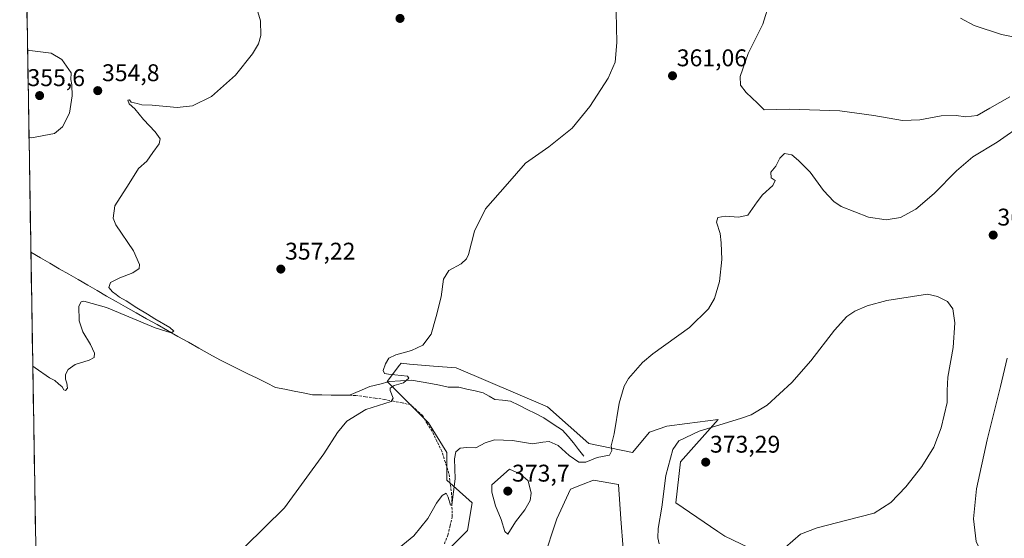
# Model space of a CAD drawing. Units: metres. Extents: x 614842 to 618311, y 4694678 to 4697048.
# Drawn here: x 614857 to 615265, y 4695713 to 4695928 of the extents above; entities that cross this region are included whole.
import ezdxf
from ezdxf.enums import TextEntityAlignment as Align

# ---------------------------------------------------------------- set-up
doc = ezdxf.new("R2010")
doc.units = ezdxf.units.M
doc.header["$MEASUREMENT"] = 0
doc.linetypes.add('TRAZOSX2', pattern=[1.5, 1, -0.5])
for name, color, linetype, lineweight in [('Carátula', 7, 'Continuous', 5), ('Corriente artificial lineal', 5, 'TRAZOSX2', 13), ('Corriente natural lineal', 142, 'Continuous', 13), ('Cultivos herbáceos CxS', 92, 'Continuous', 0), ('Curva de nivel normal', 36, 'Continuous', 0), ('Municipio CxS', 142, 'Continuous', 0), ('Pastizal CxS', 92, 'Continuous', 0), ('Punto de cota en terreno', 7, 'Continuous', 0), ('Rótulo de punto de cota en terreno', 19, 'Continuous', 0)]:
    doc.layers.add(name, color=color, linetype=linetype, lineweight=lineweight)
doc.styles.add('Arial', font='txt', dxfattribs={"height": 0.2})

# ---------------------------------------------------------------- blocks, each defined once
blk = doc.blocks.new('*U150')
at = {"layer": 'Cultivos herbáceos CxS', "color": 92, "linetype": 'Continuous', "lineweight": 0}
for points in [[(614983.56, 4695273.08, 377.2), (614937.89, 4695331.25, 375.63), (614933.15, 4695347.39, 375.76), (614945.49, 4695354.99, 373.89), (614955.92, 4695372.08, 372.53), (614954.98, 4695399.61, 370.99), (614955.76, 4695410.11, 370.36), (614950.17, 4695418.94, 369.68), (614947.39, 4695423.34, 369.39), (614943.76, 4695418.36, 370.44), (614939.79, 4695412.9, 371.15), (614923.66, 4695400.56, 371.73), (614918.48, 4695381.53, 373.24), (614908.48, 4695353.09, 373.87), (614889.5, 4695360.68, 372.02), (614870.52, 4695378.72, 371.15), (614868.79, 4695381.25, 370.98), (614856.74, 4696114.85, 348.09)], [(615073.6, 4695704.35, 368.45), (615079.3, 4695721.44, 367.16), (615084.99, 4695733.78, 365.93), (615090.24, 4695735.88, 365.66), (615094.48, 4695737.58, 365.57), (615104.92, 4695735.68, 366.23), (615105.87, 4695721.44, 366.66), (615106.82, 4695709.1, 367.59)], [(615165.65, 4695706.25, 370.05), (615148.94, 4695714.27, 371.15), (615146.05, 4695716.24, 371.23), (615128.64, 4695728.08, 371.74), (615130.54, 4695745.17, 372.87), (615146.2, 4695762.73, 370.41), (615133.3, 4695761.01, 369.69), (615124.85, 4695759.89, 368.63), (615117.73, 4695757.51, 366.67), (615110.61, 4695748.97, 365.89), (615092.58, 4695752.77, 364.69), (615075.5, 4695767.96, 363.41), (615037.54, 4695784.1, 361.19), (615028.15, 4695784.88, 360.58), (615018.32, 4695785.7, 360.31), (615014.77, 4695786, 360.17), (615014.15, 4695785.18, 360.08), (615009.07, 4695778.4, 360.2), (615026.15, 4695761.31, 362.28), (615033.75, 4695748.97, 364.79), (615033.75, 4695737.58, 364.86), (615044.18, 4695728.08, 367), (615042.29, 4695716.69, 367.08), (615028.05, 4695702.45, 368.33)]]:
    blk.add_polyline3d(points, dxfattribs=at)
blk = doc.blocks.new('*U174')
at = {"layer": 'Curva de nivel normal', "color": 36, "linetype": 'Continuous', "lineweight": 0}
for points in [[(615287.14, 4695917.66, 355), (615263.51, 4695922.28, 355), (615252.2, 4695926.02, 355), (615246.51, 4695929.18, 355)], [(614952.56, 4695941.53, 355), (614956.49, 4695928.05, 355), (614956.61, 4695921.87, 355), (614955.64, 4695918.48, 355), (614953.21, 4695914.3, 355), (614946.12, 4695905.45, 355), (614936.22, 4695896.6, 355), (614928.4, 4695892.75, 355), (614922.06, 4695892.08, 355), (614911.65, 4695893.07, 355), (614907.41, 4695893.2, 355), (614905.44, 4695893.77, 355), (614903, 4695894.35, 355), (614902.22, 4695895.24, 355), (614901.62, 4695895.12, 355), (614902.12, 4695893.57, 355), (614904.49, 4695891.54, 355), (614908.03, 4695887.08, 355), (614912.94, 4695882, 355), (614914.97, 4695879.12, 355), (614914.6, 4695877.03, 355), (614911.97, 4695873.45, 355), (614909.4, 4695869.78, 355), (614905.97, 4695866.78, 355), (614902.17, 4695860.61, 355), (614896.13, 4695851.28, 355), (614895.41, 4695846.22, 355), (614896.64, 4695843.36, 355), (614903.91, 4695832.63, 355), (614906.45, 4695827.03, 355), (614906.23, 4695825.27, 355), (614903.65, 4695823.45, 355), (614898.18, 4695821.45, 355), (614894.33, 4695819.45, 355), (614893.72, 4695817.45, 355), (614895.2, 4695815.65, 355), (614896.78, 4695814.58, 355), (614898.04, 4695813.43, 355), (614900.92, 4695811.97, 355), (614905.33, 4695809.04, 355), (614909.72, 4695806.43, 355), (614912.7, 4695804.41, 355), (614919.02, 4695800.88, 355), (614920.6, 4695799.38, 355), (614919.47, 4695798.59, 355), (614912.87, 4695800.72, 355), (614892.77, 4695809.15, 355), (614883.38, 4695811.76, 355), (614882.28, 4695811.55, 355), (614881.3, 4695809.68, 355), (614881.37, 4695803.62, 355), (614882.95, 4695799.01, 355), (614886.12, 4695793.84, 355), (614887.79, 4695790.19, 355), (614887.61, 4695788.45, 355), (614885.48, 4695787.26, 355), (614879.7, 4695785.44, 355), (614876.77, 4695783.44, 355), (614875.76, 4695781.4, 355), (614875.66, 4695779.39, 355), (614876.28, 4695777.83, 355), (614876.5, 4695775.73, 355), (614875.77, 4695774.72, 355), (614875.05, 4695774.95, 355), (614874.4, 4695776.28, 355), (614872.82, 4695777.55, 355), (614871.37, 4695778.91, 355), (614869.05, 4695779.93, 355), (614863.16, 4695784.08, 355), (614862.16, 4695784.8, 355)]]:
    blk.add_polyline3d(points, dxfattribs=at)
blk = doc.blocks.new('5PATER')
at = {"layer": 'Carátula', "linetype": 'Continuous', "lineweight": 5}
h = blk.add_hatch(color=250, dxfattribs=at)
edge = h.paths.add_edge_path()
edge.add_ellipse((0, 0.01), major_axis=(-1.33, -1.34), ratio=0.999422, start_angle=0, end_angle=360)

msp = doc.modelspace()

# ---------------------------------------------------------------- linework, layer by layer
at = {"layer": 'Corriente artificial lineal', "color": 5, "linetype": 'TRAZOSX2', "lineweight": 13}
msp.add_polyline3d([(615032.73, 4695711.15, 366.57), (615034.17, 4695714.74, 366.03), (615035.06, 4695718.57, 365.39), (615035.95, 4695722.39, 365.24), (615035.84, 4695726.99, 365.06), (615035.73, 4695731.58, 364.81), (615035.16, 4695735.95, 364.52), (615034.59, 4695740.31, 364.37), (615033.13, 4695744.91, 363.96), (615031.67, 4695749.5, 363.03), (615029.64, 4695753.65, 362.93), (615027.6, 4695757.8, 361.99), (615025.6, 4695761.07, 361.73), (615023.59, 4695764.33, 361.51), (615021.2, 4695766.57, 361.07), (615018.8, 4695768.81, 360.51), (615015.21, 4695769.54, 360.13), (615011.61, 4695770.26, 359.86), (615008.02, 4695770.99, 359.61), (615004.01, 4695771.56, 359.24), (614999.99, 4695772.13, 358.74), (614995.98, 4695772.7, 358.21), (614993.44, 4695772.73, 358.04)], dxfattribs=at)
at = {"layer": 'Corriente natural lineal', "color": 142, "linetype": 'Continuous', "lineweight": 13}
for points in [[(614993.44, 4695772.73, 358.04), (614989.6, 4695772.79, 357.8), (614985.77, 4695772.84, 357.58), (614981.93, 4695772.9, 357.44), (614978.09, 4695772.95, 357.14), (614974.27, 4695773.71, 356.84), (614970.45, 4695774.47, 356.91), (614966.62, 4695775.22, 356.9), (614962.8, 4695775.98, 356.85), (614958.96, 4695777.88, 356.13), (614955.11, 4695779.78, 355.99), (614951.27, 4695781.68, 356.02), (614947.42, 4695783.57, 355.43), (614943.58, 4695785.47, 355.77), (614939.73, 4695787.37, 355.48), (614935.38, 4695789.81, 355.51), (614931.04, 4695792.26, 355.26), (614926.69, 4695794.7, 355.17), (614922.34, 4695797.14, 355.06), (614918, 4695799.59, 354.99), (614913.65, 4695802.03, 354.95), (614909.3, 4695804.47, 354.66), (614904.96, 4695806.92, 354.59), (614900.61, 4695809.36, 354.33), (614896.69, 4695811.63, 354.7), (614892.77, 4695813.89, 354.07), (614888.84, 4695816.16, 354.2), (614884.92, 4695818.42, 353.5), (614881, 4695820.69, 353.74), (614877.08, 4695822.96, 353.25), (614873.16, 4695825.22, 353.42), (614869.23, 4695827.49, 353.33), (614865.31, 4695829.75, 353.07), (614861.39, 4695832.02, 353.26)], [(615090.46, 4695747.48, 364.27), (615088.35, 4695750.24, 364.12), (615086.23, 4695752.99, 363.63), (615083.95, 4695755.62, 363.68), (615081.67, 4695758.24, 362.86), (615077.79, 4695760.81, 363.02), (615073.9, 4695763.38, 362.53), (615070.45, 4695765.12, 362.47), (615067, 4695766.87, 362.35), (615063.54, 4695768.61, 362), (615060.09, 4695770.35, 361.85), (615056.83, 4695770.67, 361.68), (615053.57, 4695770.98, 361.41), (615051.21, 4695772.38, 361.26), (615048.84, 4695773.77, 361.2), (615045.44, 4695774.56, 361.12), (615042.04, 4695775.34, 360.98), (615038.64, 4695776.13, 360.82), (615034.34, 4695776.08, 360.73), (615030.73, 4695776.89, 360.7), (615027.11, 4695777.69, 360.71), (615023.13, 4695778.32, 360.46), (615019.14, 4695778.95, 359.98), (615014.55, 4695778.71, 359.49), (615009.96, 4695778.47, 359.38), (615005.91, 4695777.41, 359.35), (615001.85, 4695776.35, 359.08), (614997.65, 4695774.54, 358.37), (614993.44, 4695772.73, 358.04)]]:
    msp.add_polyline3d(points, dxfattribs=at)
at = {"layer": 'Cultivos herbáceos CxS', "color": 92, "linetype": 'Continuous', "lineweight": 0}
for points in [[(614856.74, 4696114.85, 348.09), (614868.79, 4695381.25, 370.98)], [(615165.65, 4695706.25, 370.05), (615148.94, 4695714.27, 371.15), (615146.05, 4695716.24, 371.23), (615128.64, 4695728.08, 371.74), (615130.54, 4695745.17, 372.87), (615146.2, 4695762.73, 370.41), (615133.3, 4695761.01, 369.69), (615124.85, 4695759.89, 368.63), (615117.73, 4695757.51, 366.67), (615110.61, 4695748.97, 365.89), (615092.58, 4695752.77, 364.69), (615075.5, 4695767.96, 363.41), (615037.54, 4695784.1, 361.19), (615028.15, 4695784.88, 360.58), (615018.32, 4695785.7, 360.31), (615014.77, 4695786, 360.17), (615014.15, 4695785.18, 360.08), (615009.07, 4695778.4, 360.2), (615026.15, 4695761.31, 362.28), (615033.75, 4695748.97, 364.79), (615033.75, 4695737.58, 364.86), (615044.18, 4695728.08, 367), (615042.29, 4695716.69, 367.08), (615028.05, 4695702.45, 368.33)], [(615073.6, 4695704.35, 368.45), (615079.3, 4695721.44, 367.16), (615084.99, 4695733.78, 365.93), (615090.24, 4695735.88, 365.66), (615094.48, 4695737.58, 365.57), (615104.92, 4695735.68, 366.23), (615105.87, 4695721.44, 366.66), (615106.82, 4695709.1, 367.59)]]:
    msp.add_polyline3d(points, dxfattribs=at)
at = {"layer": 'Curva de nivel normal', "color": 36, "linetype": 'Continuous', "lineweight": 0}
for points in [[(615103.77, 4695938.23, 360), (615104.19, 4695919.06, 360), (615103.52, 4695910.9, 360), (615100.54, 4695904.21, 360), (615093.01, 4695892.49, 360), (615085.62, 4695883.45, 360), (615075.99, 4695875.78, 360), (615066.36, 4695869.01, 360), (615058.83, 4695860.36, 360), (615049.7, 4695850.01, 360), (615045.15, 4695840.78, 360), (615042.66, 4695831.12, 360), (615041.89, 4695829.27, 360), (615039.7, 4695827.26, 360), (615034.59, 4695824.42, 360), (615032.34, 4695820.86, 360), (615031.37, 4695813.52, 360), (615029.33, 4695805.44, 360), (615027.3, 4695798.04, 360), (615023.74, 4695793.46, 360), (615019.03, 4695791.28, 360), (615012.55, 4695789.57, 360), (615009.77, 4695788.13, 360), (615008.26, 4695785.78, 360), (615007.32, 4695783.02, 360), (615007.94, 4695781.79, 360), (615009.52, 4695781.46, 360), (615017.4, 4695780.69, 360), (615017.93, 4695779.85, 360), (615015.84, 4695777.9, 360), (615011.94, 4695776.76, 360), (615010.27, 4695775.72, 360), (615010.26, 4695774.7, 360), (615011.43, 4695771.61, 360), (615010.7, 4695770.11, 360), (615000.14, 4695766.84, 360), (614992.32, 4695762.03, 360), (614988.39, 4695757.36, 360), (614982.82, 4695748.51, 360), (614966.41, 4695726.08, 360), (614949.97, 4695709.94, 360)], [(615267.05, 4695896.49, 360), (615258.77, 4695891.84, 360), (615253.54, 4695888.7, 360), (615248.74, 4695888.21, 360), (615244.74, 4695888.76, 360), (615238.59, 4695888.6, 360), (615229.78, 4695886.91, 360), (615222.52, 4695886.66, 360), (615210.7, 4695888.8, 360), (615196.63, 4695890.67, 360), (615175.76, 4695891.43, 360), (615165.2, 4695891.16, 360), (615162.46, 4695893.89, 360), (615157.75, 4695898.3, 360), (615155.4, 4695901.33, 360), (615155.23, 4695904.87, 360), (615158.57, 4695914.51, 360), (615164.74, 4695926.66, 360), (615167.51, 4695935.99, 360)], [(614860.61, 4695879.57, 355), (614861.59, 4695879.43, 355), (614871.17, 4695881.36, 355), (614874.51, 4695884.12, 355), (614877.43, 4695889.78, 355), (614878.44, 4695896.89, 355), (614878.29, 4695901.54, 355), (614877.96, 4695903.68, 355), (614878.04, 4695906.42, 355), (614874.27, 4695912, 355), (614869.73, 4695914.56, 355), (614860.99, 4695915.7, 355), (614860.02, 4695915.57, 355)], [(615005.72, 4695702.71, 365), (615020, 4695714.49, 365), (615025.82, 4695721.68, 365), (615029.46, 4695728.05, 365), (615031.85, 4695731.16, 365), (615033.5, 4695732.1, 365), (615034.35, 4695730.48, 365), (615035.24, 4695727.23, 365), (615035.8, 4695727.31, 365), (615037.18, 4695738.06, 365), (615036.94, 4695746.44, 365), (615037.47, 4695749.35, 365), (615039.31, 4695750.75, 365), (615041.97, 4695751.12, 365), (615045.74, 4695750.96, 365), (615049.57, 4695753.09, 365), (615053.51, 4695754.21, 365), (615060.93, 4695753.96, 365), (615069.21, 4695752.59, 365), (615073.49, 4695753.36, 365), (615076.08, 4695753.6, 365), (615079.86, 4695751.88, 365), (615084.38, 4695747.79, 365), (615088.4, 4695744.98, 365), (615091.28, 4695744.97, 365), (615095.99, 4695746.94, 365), (615101.1, 4695747.86, 365), (615102.1, 4695749.79, 365), (615101.76, 4695751.73, 365), (615103.04, 4695756.8, 365), (615105.14, 4695769.49, 365), (615107.2, 4695776.56, 365), (615108.96, 4695779.68, 365), (615114.88, 4695786.31, 365), (615119.16, 4695789.89, 365), (615134.26, 4695800.8, 365), (615142.12, 4695808.55, 365), (615144.58, 4695812.88, 365), (615146.65, 4695819.89, 365), (615147.72, 4695829.02, 365), (615147.37, 4695836, 365), (615146.98, 4695839.81, 365), (615145.49, 4695844.58, 365), (615145.96, 4695846.5, 365), (615149.08, 4695846.95, 365), (615154.64, 4695846.66, 365), (615158.43, 4695847.45, 365), (615162.39, 4695852.89, 365), (615164.51, 4695855.92, 365), (615168.8, 4695859.74, 365), (615169.75, 4695861.74, 365), (615168.12, 4695862.84, 365), (615167.97, 4695865.28, 365), (615170.09, 4695867.78, 365), (615171.68, 4695871.12, 365), (615173.68, 4695873, 365), (615176.74, 4695872.5, 365), (615179.46, 4695870.15, 365), (615184.3, 4695865.32, 365), (615189.77, 4695857.67, 365), (615194.11, 4695853.04, 365), (615197.07, 4695851.04, 365), (615208.43, 4695846.66, 365), (615215.76, 4695845.55, 365), (615221.78, 4695846.48, 365), (615228.09, 4695849.96, 365), (615235.72, 4695856.39, 365), (615244.86, 4695865.8, 365), (615251.74, 4695871.6, 365), (615261.73, 4695877.7, 365), (615273.18, 4695885.76, 365)], [(615173.87, 4695709.67, 370), (615180.32, 4695715.12, 370), (615187.21, 4695717.82, 370), (615199.43, 4695721.01, 370), (615210.76, 4695723.84, 370), (615217.76, 4695728.31, 370), (615223.95, 4695734.8, 370), (615230.53, 4695743.26, 370), (615235.5, 4695751.23, 370), (615238.63, 4695759.28, 370), (615241.08, 4695769.75, 370), (615240.99, 4695774.66, 370), (615241.34, 4695780.29, 370), (615243.59, 4695792.61, 370), (615244.24, 4695802.74, 370), (615243.4, 4695808.63, 370), (615241.14, 4695811.65, 370), (615237.07, 4695813.67, 370), (615232.92, 4695814.6, 370), (615216, 4695812.03, 370), (615207.86, 4695809.81, 370), (615202.83, 4695807.58, 370), (615199.53, 4695805.36, 370), (615194.38, 4695799.69, 370), (615184.58, 4695787.07, 370), (615176.72, 4695778.09, 370), (615166.45, 4695768.67, 370), (615159.77, 4695764.67, 370), (615155.43, 4695763.06, 370), (615138.27, 4695757.87, 370), (615129.8, 4695753.9, 370), (615127.32, 4695750.23, 370), (615124.51, 4695739.42, 370), (615122.88, 4695726.34, 370), (615121.26, 4695717.5, 370), (615121.16, 4695713.65, 370), (615121.67, 4695711.13, 370)], [(615265.85, 4695788.11, 365), (615263.14, 4695776.44, 365), (615257.6, 4695754.25, 365), (615253.24, 4695734, 365), (615252.01, 4695721.52, 365), (615253.1, 4695712.08, 365), (615255.99, 4695706.01, 365), (615258.99, 4695703.28, 365), (615263.3, 4695703.63, 365), (615274.3, 4695707.29, 365)], [(615059.05, 4695715.16, 370), (615062.21, 4695720.29, 370), (615066.05, 4695725.27, 370), (615068.31, 4695729.11, 370), (615068.68, 4695732.2, 370), (615067.46, 4695737.26, 370), (615064.29, 4695740.02, 370), (615059.75, 4695742.12, 370), (615052.35, 4695735.61, 370), (615052.32, 4695732.63, 370), (615053.91, 4695726.85, 370), (615056.2, 4695721.28, 370), (615057.81, 4695716.22, 370), (615059.05, 4695715.16, 370)]]:
    msp.add_polyline3d(points, dxfattribs=at)
at = {"layer": 'Municipio CxS', "color": 142, "linetype": 'Continuous', "lineweight": 0}
msp.add_polyline3d([(614863.37, 4695711.69, 358.45), (614863.28, 4695716.68, 358.25), (614863.2, 4695721.68, 357.94), (614863.12, 4695726.67, 357.58), (614863.04, 4695731.67, 357.25), (614862.96, 4695736.67, 356.99), (614862.87, 4695741.66, 356.79), (614862.79, 4695746.66, 356.61), (614862.71, 4695751.65, 356.45), (614862.63, 4695756.65, 356.3), (614862.54, 4695761.65, 356.1), (614862.46, 4695766.64, 355.89), (614862.38, 4695771.64, 355.64), (614862.3, 4695776.64, 355.35), (614862.22, 4695781.63, 355.1), (614862.13, 4695786.63, 354.86), (614862.05, 4695791.62, 354.65), (614861.97, 4695796.62, 354.49), (614861.89, 4695801.62, 354.37), (614861.81, 4695806.61, 354.32), (614861.72, 4695811.61, 354.3), (614861.64, 4695816.6, 354.29), (614861.56, 4695821.6, 354.25), (614861.48, 4695826.6, 353.57), (614861.4, 4695831.59, 353.25), (614861.31, 4695836.59, 353.73), (614861.23, 4695841.58, 354.06), (614861.15, 4695846.58, 354.11), (614861.07, 4695851.58, 354.13), (614860.99, 4695856.57, 354.2), (614860.9, 4695861.57, 354.32), (614860.82, 4695866.56, 354.44), (614860.74, 4695871.56, 354.6), (614860.66, 4695876.56, 354.81), (614860.58, 4695881.55, 355.07), (614860.49, 4695886.55, 355.31), (614860.41, 4695891.54, 355.47), (614860.33, 4695896.54, 355.53), (614860.25, 4695901.54, 355.43), (614860.17, 4695906.53, 355.3), (614860.08, 4695911.53, 355.14), (614860, 4695916.53, 354.95), (614859.92, 4695921.52, 354.77), (614859.84, 4695926.52, 354.59), (614859.75, 4695931.51, 354.37)], dxfattribs=at)
at = {"layer": 'Pastizal CxS', "color": 92, "linetype": 'Continuous', "lineweight": 0}
for points in [[(615028.05, 4695702.45, 368.33), (615042.29, 4695716.69, 367.08), (615044.18, 4695728.08, 367), (615033.75, 4695737.58, 364.86), (615033.75, 4695748.97, 364.79), (615026.15, 4695761.31, 362.28), (615009.07, 4695778.4, 360.2), (615014.15, 4695785.18, 360.08), (615014.77, 4695786, 360.17), (615018.32, 4695785.7, 360.31), (615028.15, 4695784.88, 360.58), (615037.54, 4695784.1, 361.19), (615075.5, 4695767.96, 363.41), (615092.58, 4695752.77, 364.69), (615110.61, 4695748.97, 365.89), (615117.73, 4695757.51, 366.67), (615124.85, 4695759.89, 368.63), (615133.3, 4695761.01, 369.69), (615146.2, 4695762.73, 370.41), (615130.54, 4695745.17, 372.87), (615128.64, 4695728.08, 371.74), (615146.05, 4695716.24, 371.23), (615148.94, 4695714.27, 371.15), (615165.65, 4695706.25, 370.05)], [(615165.65, 4695706.25, 370.05), (615148.94, 4695714.27, 371.15), (615146.05, 4695716.24, 371.23), (615128.64, 4695728.08, 371.74), (615130.54, 4695745.17, 372.87), (615146.2, 4695762.73, 370.41), (615133.3, 4695761.01, 369.69), (615124.85, 4695759.89, 368.63), (615117.73, 4695757.51, 366.67), (615110.61, 4695748.97, 365.89), (615092.58, 4695752.77, 364.69), (615075.5, 4695767.96, 363.41), (615037.54, 4695784.1, 361.19), (615028.15, 4695784.88, 360.58), (615018.32, 4695785.7, 360.31), (615014.77, 4695786, 360.17), (615014.15, 4695785.18, 360.08), (615009.07, 4695778.4, 360.2), (615026.15, 4695761.31, 362.28), (615033.75, 4695748.97, 364.79), (615033.75, 4695737.58, 364.86), (615044.18, 4695728.08, 367), (615042.29, 4695716.69, 367.08), (615028.05, 4695702.45, 368.33)], [(615106.82, 4695709.1, 367.59), (615105.87, 4695721.44, 366.66), (615104.92, 4695735.68, 366.23), (615094.48, 4695737.58, 365.57), (615090.24, 4695735.88, 365.66), (615084.99, 4695733.78, 365.93), (615079.3, 4695721.44, 367.16), (615073.6, 4695704.35, 368.45)], [(615073.6, 4695704.35, 368.45), (615079.3, 4695721.44, 367.16), (615084.99, 4695733.78, 365.93), (615090.24, 4695735.88, 365.66), (615094.48, 4695737.58, 365.57), (615104.92, 4695735.68, 366.23), (615105.87, 4695721.44, 366.66), (615106.82, 4695709.1, 367.59)]]:
    msp.add_polyline3d(points, dxfattribs=at)

# ---------------------------------------------------------------- block references
at = {"layer": 'Cultivos herbáceos CxS', "color": 92, "linetype": 'Continuous', "lineweight": 0}
msp.add_blockref('*U150', (0, 0), dxfattribs=at)
at = {"layer": 'Curva de nivel normal', "color": 36, "linetype": 'Continuous', "lineweight": 0}
msp.add_blockref('*U174', (0, 0), dxfattribs=at)
at = {"layer": 'Punto de cota en terreno', "linetype": 'Continuous', "lineweight": 0}
for p in [(615014.34, 4695929, 357.55), (615127.24, 4695905.22, 361.06), (614889.09, 4695899.05, 354.8), (614865, 4695897, 355.6), (615260.12, 4695839.17, 368.79), (614964.95, 4695825.05, 357.22), (615141, 4695745, 373.29), (615059, 4695733, 373.7)]:
    msp.add_blockref('5PATER', p, dxfattribs=at)

# ---------------------------------------------------------------- texts
at = {"layer": 'Rótulo de punto de cota en terreno', "color": 19, "linetype": 'Continuous', "lineweight": 0, "style": 'Arial'}
for s, p in [('361,06', (615129, 4695906.98)), ('354,8', (614890.85, 4695900.81)), ('355,6', (614859.96, 4695898.76)), ('368,79', (615261.88, 4695840.93)), ('357,22', (614966.71, 4695826.81)), ('373,29', (615142.76, 4695746.76)), ('373,7', (615060.76, 4695734.76))]:
    msp.add_text(s, height=7, dxfattribs=at).set_placement(p, align=Align.BOTTOM_LEFT)

doc.saveas('drawing.dxf')
